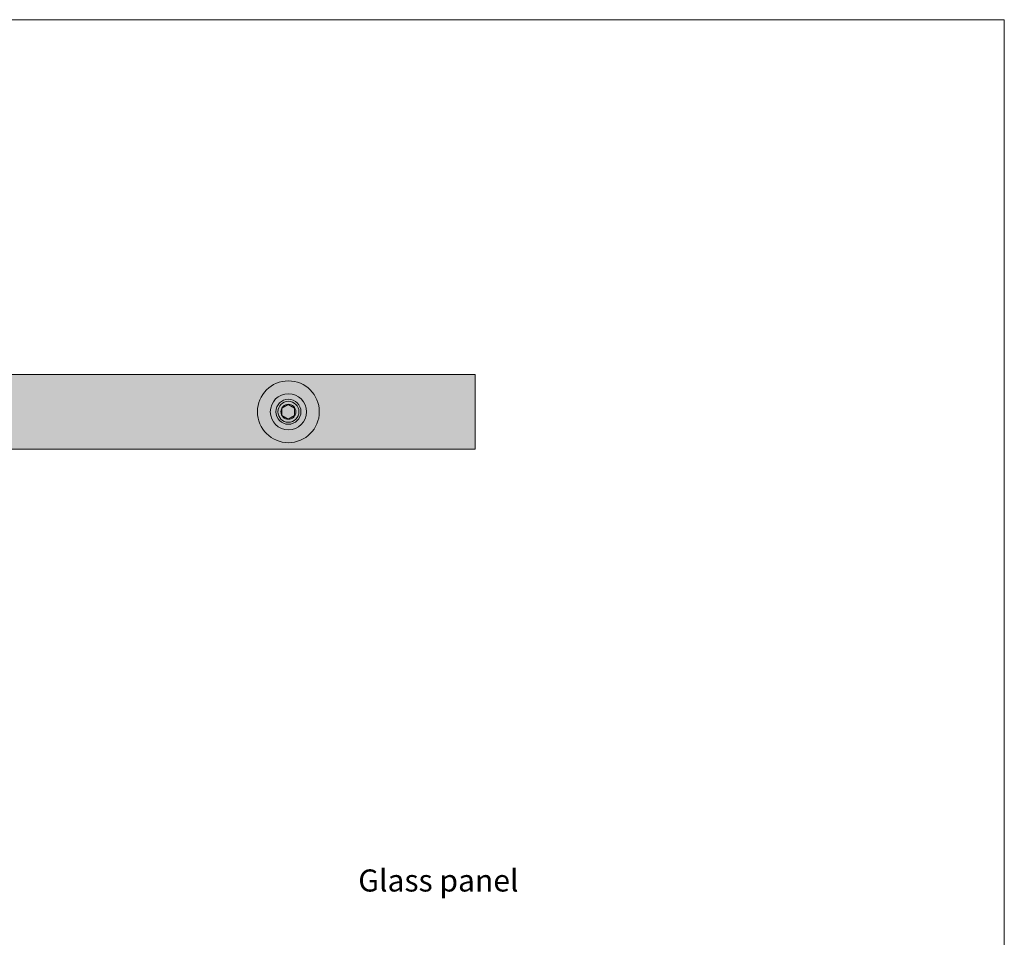
# Model space of a CAD drawing. Units: inches. Extents: x 0 to 98.1, y -202.4 to -104.3.
# Drawn here: x 71.8 to 98.1, y -128.8 to -104.3 of the extents above; entities that cross this region are included whole.
import ezdxf

# ---------------------------------------------------------------- set-up
doc = ezdxf.new("R2010")
doc.units = ezdxf.units.IN
doc.header["$MEASUREMENT"] = 0
doc.layers.add('Ebba', color=7, linetype='Continuous')

msp = doc.modelspace()

# ---------------------------------------------------------------- hatches: boundary and pattern name
at = {"layer": 'Ebba', "true_color": 0xfffefe}
h = msp.add_hatch(color=7, dxfattribs=at)
h.dxf.hatch_style = 2
h.paths.add_polyline_path([(83.961, -113.764), (13.961, -113.764), (13.961, -115.764), (83.955, -115.764)])
h = msp.add_hatch(color=7, dxfattribs=at)
h.dxf.hatch_style = 2
edge = h.paths.add_edge_path()
edge.add_spline(control_points=[(78.961, -114.483), (79.117, -114.483), (79.242, -114.609), (79.242, -114.763), (79.242, -114.919), (79.117, -115.045), (78.961, -115.045), (78.806, -115.045), (78.68, -114.919), (78.68, -114.763), (78.68, -114.609), (78.806, -114.483), (78.961, -114.483)], knot_values=[0, 0, 0, 0, 1, 1, 1, 2, 2, 2, 3, 3, 3, 4, 4, 4, 4], degree=3, periodic=1)
h = msp.add_hatch(color=7, dxfattribs=at)
h.dxf.hatch_style = 2
h.paths.add_polyline_path([(78.788, -114.862), (78.958, -114.96), (79.128, -114.862), (79.128, -114.665), (78.958, -114.567), (78.788, -114.665)])

# ---------------------------------------------------------------- linework, layer by layer
at = {"layer": 'Ebba', "lineweight": 0}
for points in [[(98.113, -202.424), (-0.031, -202.424), (-0.031, -104.28), (98.113, -104.28), (98.113, -202.424)], [(83.961, -113.764), (13.961, -113.764), (13.961, -115.764), (83.955, -115.764), (83.961, -113.764)], [(78.788, -114.862), (78.958, -114.96), (79.128, -114.862), (79.128, -114.665), (78.958, -114.567), (78.788, -114.665), (78.788, -114.862)]]:
    msp.add_lwpolyline(points, dxfattribs=at)
for points in [[(79.788, -114.764), (79.788, -114.307), (79.418, -113.937), (78.961, -113.937), (78.504, -113.937), (78.134, -114.307), (78.134, -114.764), (78.134, -115.22), (78.504, -115.591), (78.961, -115.591), (79.418, -115.591), (79.788, -115.22), (79.788, -114.764)], [(78.961, -114.28), (79.228, -114.28), (79.445, -114.498), (79.445, -114.763), (79.445, -115.03), (79.228, -115.247), (78.961, -115.247), (78.694, -115.247), (78.477, -115.03), (78.477, -114.763), (78.477, -114.498), (78.694, -114.28), (78.961, -114.28)], [(78.961, -114.429), (79.146, -114.429), (79.296, -114.58), (79.296, -114.763), (79.296, -114.948), (79.146, -115.099), (78.961, -115.099), (78.776, -115.099), (78.626, -114.948), (78.626, -114.763), (78.626, -114.58), (78.776, -114.429), (78.961, -114.429)], [(78.961, -114.483), (79.117, -114.483), (79.242, -114.609), (79.242, -114.763), (79.242, -114.919), (79.117, -115.045), (78.961, -115.045), (78.806, -115.045), (78.68, -114.919), (78.68, -114.763), (78.68, -114.609), (78.806, -114.483), (78.961, -114.483)], [(78.961, -114.563), (79.072, -114.563), (79.162, -114.653), (79.162, -114.763), (79.162, -114.874), (79.072, -114.965), (78.961, -114.965), (78.85, -114.965), (78.76, -114.874), (78.76, -114.763), (78.76, -114.653), (78.85, -114.563), (78.961, -114.563)]]:
    msp.add_open_spline(points, degree=3, knots=[0, 0, 0, 0, 1, 1, 1, 2, 2, 2, 3, 3, 3, 4, 4, 4, 4], dxfattribs=at)

# ---------------------------------------------------------------- texts
at = {"layer": 'Ebba', "color": 179, "true_color": 0x20201f, "insert": (80.83, -127.592), "char_height": 0.59, "attachment_point": 7}
msp.add_mtext('\\fGeneva|b0|i0|c0|p34;\\W1;Glass panel', dxfattribs=at)

doc.saveas('drawing.dxf')
